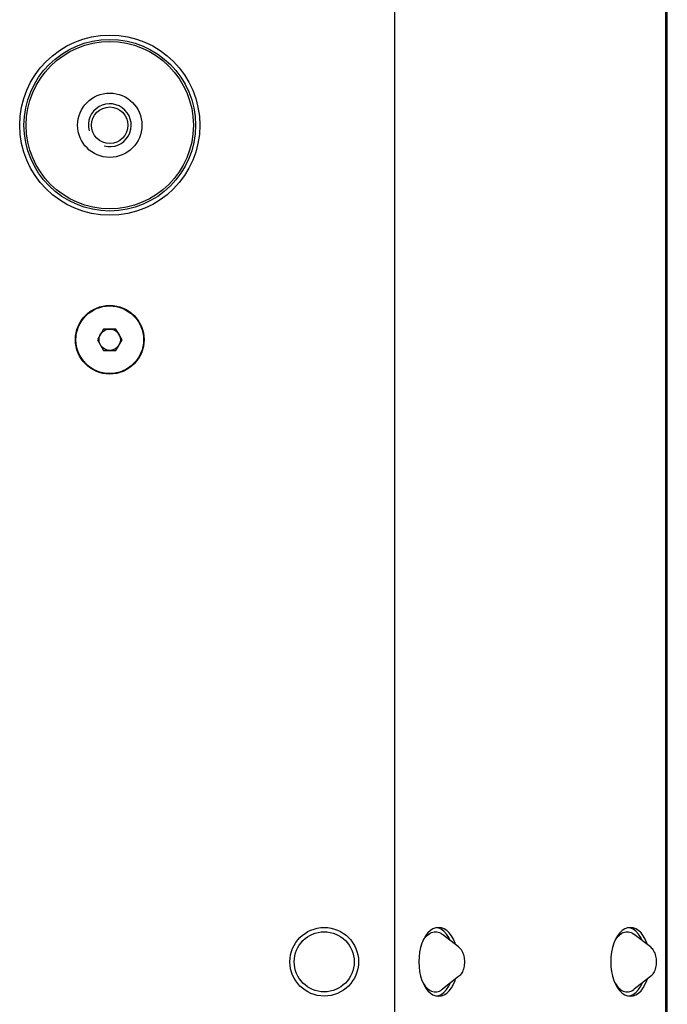
# Model space of a CAD drawing. Units: millimetres. Extents: x -301 to 1093, y -441 to 708.
# Drawn here: x -192 to -41, y -56 to 173 of the extents above; entities that cross this region are included whole.
import ezdxf

# ---------------------------------------------------------------- set-up
doc = ezdxf.new("R2010")
doc.units = ezdxf.units.MM
doc.header["$LTSCALE"] = 23.1
doc.layers.get('0').update_dxf_attribs({"linetype": 'CONTINUOUS'})
doc.layers.add('AXIS', color=7, linetype='CONTINUOUS')

msp = doc.modelspace()

# ---------------------------------------------------------------- linework, layer by layer
at = {"color": 7, "linetype": 'Continuous'}
for p, q in [((-104.43, -61.41), (-104.43, 358.59)), ((-41.24, -61.41), (-41.24, 358.59)), ((-40.87, -61.41), (-40.87, 358.59)), ((-172.32, 101.09), (-173.76, 98.59)), ((-169.43, 101.09), (-172.32, 101.09)), ((-167.99, 98.59), (-169.43, 101.09)), ((-173.76, 98.59), (-172.32, 96.09)), ((-169.43, 96.09), (-167.99, 98.59)), ((-172.32, 96.09), (-169.43, 96.09)), ((-94.31, -38.51), (-94.64, -38.47)), ((-49.58, -38.51), (-49.9, -38.47)), ((-89.55, -42.95), (-93.31, -40.02)), ((-44.81, -42.95), (-48.57, -40.02)), ((-89.55, -49.87), (-93.31, -52.8)), ((-44.81, -49.87), (-48.57, -52.8)), ((-94.64, -54.36), (-94.31, -54.31)), ((-49.9, -54.36), (-49.58, -54.31))]:
    msp.add_line(p, q, dxfattribs=at)
for points in [[(-94.21, -38.41), (-94.87, -38.49), (-95.51, -38.74), (-96.12, -39.14), (-96.69, -39.68), (-97.22, -40.37), (-97.68, -41.17)], [(-91.43, -41.49), (-91.79, -40.76), (-92.33, -39.94), (-92.95, -39.29), (-93.61, -38.8), (-94.31, -38.51)], [(-90.25, -42.41), (-90.35, -42.09), (-90.75, -41.17), (-91.21, -40.37), (-91.73, -39.68), (-92.31, -39.14), (-92.92, -38.74), (-93.56, -38.49), (-94.21, -38.41)], [(-49.47, -38.41), (-50.13, -38.49), (-50.77, -38.74), (-51.38, -39.14), (-51.95, -39.68), (-52.48, -40.37), (-52.94, -41.17)], [(-46.69, -41.49), (-47.05, -40.76), (-47.6, -39.94), (-48.21, -39.29), (-48.87, -38.8), (-49.58, -38.51)], [(-45.51, -42.41), (-45.61, -42.09), (-46.01, -41.17), (-46.47, -40.37), (-46.99, -39.68), (-47.57, -39.14), (-48.18, -38.74), (-48.82, -38.49), (-49.47, -38.41)], [(-97.68, -41.17), (-98.07, -42.09), (-98.39, -43.09), (-98.62, -44.16), (-98.75, -45.26), (-98.8, -46.41)], [(-97.87, -41.61), (-97.79, -41.46), (-97.56, -41.09), (-97.31, -40.75), (-97.05, -40.44), (-96.77, -40.18), (-96.49, -39.95), (-96.19, -39.76), (-95.89, -39.61), (-95.58, -39.5), (-95.26, -39.43), (-94.95, -39.41), (-94.63, -39.43), (-94.32, -39.5), (-94.01, -39.61), (-93.71, -39.76), (-93.41, -39.95), (-93.31, -40.02)], [(-52.94, -41.17), (-53.33, -42.09), (-53.65, -43.09), (-53.88, -44.16), (-54.01, -45.26), (-54.06, -46.41)], [(-53.13, -41.61), (-53.05, -41.46), (-52.82, -41.09), (-52.57, -40.75), (-52.31, -40.44), (-52.03, -40.18), (-51.75, -39.95), (-51.45, -39.76), (-51.15, -39.61), (-50.84, -39.5), (-50.53, -39.43), (-50.21, -39.41), (-49.9, -39.43), (-49.58, -39.5), (-49.27, -39.61), (-48.97, -39.76), (-48.67, -39.95), (-48.57, -40.02)], [(-89.55, -42.95), (-89.35, -43.13), (-89.15, -43.34), (-88.97, -43.58), (-88.8, -43.84), (-88.65, -44.13), (-88.53, -44.43), (-88.42, -44.74), (-88.33, -45.06), (-88.26, -45.4), (-88.21, -45.73), (-88.19, -46.07), (-88.18, -46.41)], [(-44.81, -42.95), (-44.61, -43.13), (-44.41, -43.34), (-44.23, -43.58), (-44.06, -43.84), (-43.91, -44.13), (-43.79, -44.43), (-43.68, -44.74), (-43.59, -45.06), (-43.52, -45.4), (-43.48, -45.73), (-43.45, -46.07), (-43.44, -46.41)], [(-98.8, -46.41), (-98.75, -47.56), (-98.62, -48.67), (-98.39, -49.74), (-98.07, -50.74)], [(-88.18, -46.41), (-88.19, -46.76), (-88.21, -47.1), (-88.26, -47.44), (-88.33, -47.77), (-88.42, -48.09), (-88.53, -48.41), (-88.66, -48.71), (-88.8, -48.99), (-88.97, -49.25), (-89.15, -49.49), (-89.35, -49.69), (-89.55, -49.87)], [(-54.06, -46.41), (-54.01, -47.56), (-53.88, -48.67), (-53.65, -49.74), (-53.33, -50.74)], [(-43.44, -46.41), (-43.45, -46.76), (-43.48, -47.1), (-43.52, -47.44), (-43.59, -47.77), (-43.68, -48.09), (-43.79, -48.41), (-43.92, -48.71), (-44.07, -48.99), (-44.23, -49.25), (-44.41, -49.49), (-44.61, -49.69), (-44.81, -49.87)], [(-94.21, -54.41), (-93.56, -54.33), (-92.92, -54.09), (-92.31, -53.69), (-91.73, -53.14), (-91.21, -52.46), (-90.75, -51.65), (-90.35, -50.74), (-90.25, -50.42)], [(-49.47, -54.41), (-48.82, -54.33), (-48.18, -54.09), (-47.57, -53.69), (-46.99, -53.14), (-46.47, -52.46), (-46.01, -51.65), (-45.61, -50.74), (-45.51, -50.42)], [(-98.07, -50.74), (-97.68, -51.65), (-97.22, -52.46), (-96.69, -53.14), (-96.12, -53.69), (-95.51, -54.09), (-94.87, -54.33), (-94.21, -54.41)], [(-97.87, -51.21), (-97.79, -51.36), (-97.56, -51.74), (-97.31, -52.08), (-97.05, -52.38), (-96.77, -52.65), (-96.49, -52.88), (-96.19, -53.07), (-95.89, -53.22), (-95.58, -53.33), (-95.26, -53.39), (-94.95, -53.41), (-94.63, -53.39), (-94.32, -53.33), (-94.01, -53.22), (-93.71, -53.07), (-93.41, -52.88), (-93.31, -52.8)], [(-94.31, -54.31), (-93.61, -54.02), (-92.95, -53.54), (-92.33, -52.88), (-91.79, -52.07), (-91.43, -51.33)], [(-53.33, -50.74), (-52.94, -51.65), (-52.48, -52.46), (-51.95, -53.14), (-51.38, -53.69), (-50.77, -54.09), (-50.13, -54.33), (-49.47, -54.41)], [(-53.13, -51.21), (-53.05, -51.36), (-52.82, -51.74), (-52.57, -52.08), (-52.31, -52.38), (-52.03, -52.65), (-51.75, -52.88), (-51.45, -53.07), (-51.15, -53.22), (-50.84, -53.33), (-50.53, -53.39), (-50.21, -53.41), (-49.9, -53.39), (-49.58, -53.33), (-49.27, -53.22), (-48.97, -53.07), (-48.67, -52.88), (-48.57, -52.8)], [(-49.58, -54.31), (-48.87, -54.02), (-48.21, -53.54), (-47.6, -52.88), (-47.05, -52.07), (-46.69, -51.33)]]:
    msp.add_lwpolyline(points, dxfattribs=at)
for centre, radius in [((-170.87, 148.59), 20), ((-170.87, 148.59), 19.5), ((-170.87, 148.59), 7.5), ((-170.87, 148.59), 4.25), ((-170.87, 98.59), 7.88), ((-170.87, 98.59), 2.5), ((-120.87, -46.41), 8), ((-120.87, -46.41), 7)]:
    msp.add_circle(centre, radius, dxfattribs=at)
at = {"color": 2, "linetype": 'Continuous'}
msp.add_arc((-170.87, 148.59), 5, 255, 195, dxfattribs=at)
at = {"layer": 'AXIS', "color": 7, "linetype": 'Continuous'}
for centre, radius in [((-170.87, 148.59), 21), ((-170.87, 98.59), 8)]:
    msp.add_circle(centre, radius, dxfattribs=at)

doc.saveas('drawing.dxf')
